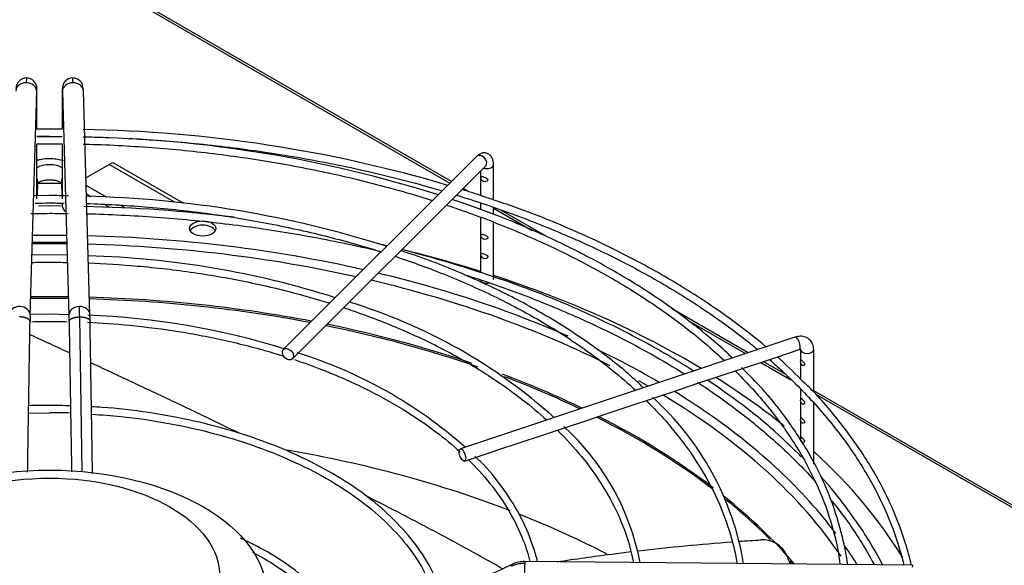
# Model space of a CAD drawing. Units: inches. Extents: x 0.4 to 16.7, y 0.3 to 10.7.
# Drawn here: x 15.4 to 15.7, y 9.9 to 10 of the extents above; entities that cross this region are included whole.
import ezdxf

# ---------------------------------------------------------------- set-up
doc = ezdxf.new("R2010")
doc.units = ezdxf.units.IN
doc.header["$MEASUREMENT"] = 0
for name, color, linetype in [('0510F-3528_-_PAN', 7, 'Continuous'), ('118-00-11752_AF0', 7, 'Continuous'), ('A3G630-AR85-90', 7, 'Continuous'), ('Default', 7, 'Continuous'), ('MANIFOLD_SOLID_B', 7, 'Continuous')]:
    doc.layers.add(name, color=color, linetype=linetype)

# ---------------------------------------------------------------- blocks, each defined once
blk = doc.blocks.new('SE2')
at = {"layer": '0510F-3528_-_PAN', "color": 7, "linetype": 'Continuous'}
for p, q in [((15.5064140184, 9.9665848256), (15.1390948265, 10.1786566599)), ((15.1394817092, 10.1777568852), (15.5059851929, 9.9661560001)), ((15.5112813461, 9.9637746726), (15.5099438431, 9.9645468803)), ((15.5190977288, 9.958585474), (15.5307235091, 9.9518733267)), ((15.5352180941, 9.9499547847), (15.5213329253, 9.9579713906)), ((15.5956101677, 9.9150874048), (15.5725480994, 9.9284022961)), ((15.5775570275, 9.9248339822), (15.5948674203, 9.9148398223)), ((15.5994244044, 9.9122088463), (15.6084574262, 9.9069936287)), ((15.6069218048, 9.9085566281), (15.6001671518, 9.9124564288)), ((15.8990834738, 9.7398770098), (15.6153595279, 9.9036851063)), ((15.6157464106, 9.9027853316), (15.8980834738, 9.7397779522))]:
    blk.add_line(p, q, dxfattribs=at)
at = {"layer": '118-00-11752_AF0', "color": 7, "linetype": 'Continuous'}
for p, q in [((15.4035291635, 9.9717172603), (15.4046427175, 9.972360171)), ((15.4046427175, 9.972360171), (15.425921225, 9.960075019)), ((15.3965608562, 9.9676941061), (15.4035291635, 9.9717172603)), ((15.4232065932, 9.9603564909), (15.4035291635, 9.9717172603)), ((15.3820796471, 9.9660725044), (15.3891866767, 9.9660725044)), ((15.4027367655, 9.9618881804), (15.3966275597, 9.965415332)), ((15.3980199071, 9.9620398171), (15.3967041301, 9.9627994813)), ((15.4036602161, 9.9587833832), (15.4021314194, 9.9596660344)), ((15.4084000018, 9.9586185094), (15.4070425097, 9.9594022579)), ((15.4288459089, 9.9571006306), (15.4280971676, 9.9575329165)), ((15.4308308743, 9.9572404316), (15.431435187, 9.9568915315))]:
    blk.add_line(p, q, dxfattribs=at)
blk.add_ellipse((15.4316772752, 9.9524760527), major_axis=(-0.003937007874015765, 1.427469543205954e-16), ratio=0.5773502692, dxfattribs=at)
for centre, major_axis, start_param, end_param in [((15.4316772752, 9.9511902313), (-0.003937007874015703, 3.568476441723945e-17), 3.428349205665596, 5.996428755103794), ((15.3856331619, 9.8017130721), (-0.257560064404567, 1.092739197465706e-16), 4.692460567251242, 4.732317393518158), ((15.3856331619, 9.8017130721), (-0.257560064404567, 1.092739197465706e-16), 4.33759087632745, 4.667966228329698), ((15.3856331619, 9.8004434708), (0.255340079939685, -1.041596014100876e-16), 1.550401961419856, 1.591190692169945), ((15.3856331619, 9.8000040503), (0.2568200695829132, -7.649174382259938e-17), 1.550566857806297, 1.59102579578351), ((15.3856331619, 9.8004434708), (0.255340079939685, -1.041596014100876e-16), 1.201658158945889, 1.525693953220002), ((15.3856331619, 9.8017130721), (-0.2716535433070866, 4.952264153680236e-17), 4.215365139108869, 4.311911900331233), ((15.3856331619, 9.8004434708), (0.255340079939685, -1.041596014100876e-16), 0.8497350376671013, 1.182573871312211), ((15.3856331619, 9.8017130721), (-0.257560064404567, 1.092739197465706e-16), 4.062458513695107, 4.318686161647821), ((15.3856331619, 9.8017130721), (-0.2716535433070866, 4.952264153680236e-17), 3.90708765348664, 4.198802309106597), ((15.3856331619, 9.7873425073), (-0.2496062992125986, -1.260143853594017e-16), 4.689600226037129, 4.735177734732265), ((15.3856331619, 9.7877819278), (0.2497011127188975, -3.234061962049199e-16), 1.548074194973394, 1.593518458616408), ((15.3856331619, 9.7877819278), (0.2497011127188975, -3.234061962049199e-16), 1.249815930761498, 1.522804818486255), ((15.3856331619, 9.7873425073), (-0.2496062992125986, -1.260143853594017e-16), 4.393043333821121, 4.664321155846119), ((15.3856331619, 9.7873425073), (-0.2496062992125986, -1.260143853594017e-16), 4.170359824906871, 4.373354380439724), ((15.3856331619, 9.7877819278), (0.2497011127188975, -3.234061962049199e-16), 1.037153300459314, 1.230140734107478), ((15.3856331619, 9.8017130721), (-0.257560064404567, 1.092739197465706e-16), 3.920611352764126, 4.016763259196168), ((15.3856331619, 9.7877819278), (0.2497011127188975, -3.234061962049199e-16), 0.8750817187744113, 0.9942578296993666), ((15.3856331619, 9.7873425073), (-0.2496062992125986, -1.260143853594017e-16), 4.019627909215496, 4.132473996766266), ((15.3856331619, 9.8017130721), (-0.2716535433070866, 4.952264153680236e-17), 3.763183892905158, 3.883551591675567), ((15.3856331619, 9.8004434708), (0.255340079939685, -1.041596014100876e-16), 0.7890105417983628, 0.8042269804619118), ((15.3856331619, 9.8004434708), (0.255340079939685, -1.041596014100876e-16), 0.3712348224887219, 0.7638303522396351), ((15.3856331619, 9.8017130721), (-0.257560064404567, 1.092739197465706e-16), 3.836679659092878, 3.895710384496492), ((15.3856331619, 9.7873425073), (-0.2496062992125986, -1.260143853594017e-16), 3.786309322647956, 3.993162414932163), ((15.3856331619, 9.7877819278), (0.2497011127188975, -3.234061962049199e-16), 0.6455130451990154, 0.8486537032147479), ((15.3856331619, 9.8017130721), (-0.257560064404567, 1.092739197465706e-16), 3.549983221456781, 3.836679659092878), ((15.3856331619, 9.7477085738), (0.2496062992125982, 0), 0.9828418458434456, 1.280604765856352), ((15.3856331619, 9.8017130721), (-0.2716535433070866, 4.952264153680236e-17), 3.47754791891381, 3.704589591610754), ((15.3856331619, 9.7877819278), (0.2497011127188975, -3.234061962049199e-16), 0.4580334460551967, 0.6227271811205491), ((15.3856331619, 9.7873425073), (-0.2496062992125986, -1.260143853594017e-16), 3.661737368432505, 3.763957149108734), ((15.3856331619, 9.7477085738), (0.2496062992125982, 0), 0.8345223970128908, 0.9687971245841893), ((15.3856331619, 9.8017130721), (-0.257560064404567, 1.092739197465706e-16), 3.481895494707132, 3.521329766664898), ((15.3856331619, 9.7873425073), (-0.2496062992125986, -1.260143853594017e-16), 3.603252983007227, 3.611009744442169)]:
    blk.add_ellipse(centre, major_axis=major_axis, ratio=0.5773502692, start_param=start_param, end_param=end_param, dxfattribs=at)
at = {"layer": 'A3G630-AR85-90', "color": 7, "linetype": 'Continuous'}
blk.add_arc((15.600037915, 9.8509754006), 0.0078855629574843, 23.801341704, 94.3642165178, dxfattribs=at)
for centre, major_axis in [((15.3856331619, 9.8420557191), (-0.06537295428964245, 3.516464626678982e-17)), ((15.3856331619, 9.8478419144), (-0.05118110234109362, 2.875427946364389e-16))]:
    blk.add_ellipse(centre, major_axis=major_axis, ratio=0.5773502692, dxfattribs=at)
for points, knots in [([(15.391619481052, 9.9150485259837), (15.3897406351415, 9.9159195870496), (15.38786662477232, 9.916787061633467), (15.38503503042521, 9.918096013359268), (15.38407529967104, 9.918539349866215), (15.38216142597236, 9.919422880637773), (15.38120888674147, 9.919862331863532), (15.38005046638059, 9.920396451084807), (15.37984202553866, 9.920492542040318), (15.37963362935531, 9.920588596576524)], [0.7820252244240886, 0.7820252244240886, 0.7820252244240886, 0.7820252244240886, 0.8124999999999973, 0.8124999999999973, 0.8281249999999976, 0.8281249999999976, 0.8437499999999978, 0.8437499999999978, 0.8471792157409754, 0.8471792157409754, 0.8471792157409754, 0.8471792157409754]), ([(15.44274268892422, 9.890886281774835), (15.43946117637985, 9.892474484396207), (15.43617915926877, 9.894055440801496), (15.43092341031249, 9.896573966281347), (15.42894493307114, 9.897518976341406), (15.42499424931768, 9.89940044765853), (15.42302025834324, 9.900337759464652), (15.4190784558467, 9.90220442058167), (15.41710960887389, 9.90313426038049), (15.41317890803965, 9.904986106826263), (15.41121282849351, 9.905910090053732), (15.40828012385552, 9.90728533813253), (15.40730422729201, 9.907742467599707), (15.40535141317569, 9.908656241095944), (15.4043752997287, 9.909112509208871), (15.40159226786878, 9.910412088990538), (15.39978732119118, 9.911253363335073), (15.39798836437084, 9.912090465467491)], [0.5107032194662251, 0.5107032194662251, 0.5107032194662251, 0.5107032194662251, 0.5624999999999987, 0.5624999999999987, 0.5937499999999984, 0.5937499999999984, 0.6249999999999984, 0.6249999999999984, 0.6562499999999982, 0.6562499999999982, 0.6874999999999982, 0.6874999999999982, 0.7031249999999979, 0.7031249999999979, 0.7187499999999976, 0.7187499999999976, 0.7477109764295482, 0.7477109764295482, 0.7477109764295482, 0.7477109764295482]), ([(15.52180941263017, 9.850151097978738), (15.51937045458421, 9.851538491398443), (15.51690721873947, 9.852920215500477), (15.51073705137045, 9.85633646723476), (15.50700188643125, 9.858365159750978), (15.50134446676745, 9.861386190562666), (15.49944673190685, 9.862391095295976), (15.49563703923099, 9.86439568352017), (15.49372364682419, 9.865395752245325), (15.48802273074334, 9.868357299578621), (15.48421325873663, 9.870312887110618), (15.48038238863881, 9.872259910540992)], [0.0828403622335321, 0.0828403622335321, 0.0828403622335321, 0.0828403622335321, 0.1250000000000001, 0.1250000000000001, 0.1875000000000002, 0.1875000000000002, 0.2187500000000002, 0.2187500000000002, 0.2500000000000002, 0.2500000000000002, 0.3115265732288585, 0.3115265732288585, 0.3115265732288585, 0.3115265732288585]), ([(15.53829367402042, 9.852270783412866), (15.54371780043393, 9.853103255971252), (15.54917526911362, 9.853873358134193), (15.55657417842662, 9.854824999525688), (15.55849557878403, 9.855063710144043), (15.56041930187221, 9.855294322007891)], [0.6867998616496682, 0.6867998616496682, 0.6867998616496682, 0.6867998616496682, 0.7712960773111184, 0.7712960773111184, 0.8008773773141156, 0.8008773773141156, 0.8008773773141156, 0.8008773773141156])]:
    blk.add_open_spline(points, degree=3, knots=knots, dxfattribs=at)
for points in [[(15.56256277954811, 9.855547814651654), (15.57193127561854, 9.856640635863096), (15.58135058425263, 9.857541356804521), (15.59076591889983, 9.858245321439798)], [(15.5929669588781, 9.858406309170405), (15.59512457631213, 9.858560611494381), (15.59728176076445, 9.858704560156129), (15.5994378527245, 9.858838099107134)], [(15.60834082080789, 9.851547917960346), (15.60798123402785, 9.852418756496816), (15.6076184457531, 9.8532889442167), (15.60725281254649, 9.854157751355286)]]:
    blk.add_open_spline(points, degree=3, dxfattribs=at)
at = {"layer": 'MANIFOLD_SOLID_B', "color": 7, "linetype": 'Continuous'}
for p, q in [((15.3797972332, 9.9263522913), (15.3817665772, 9.9936303796)), ((15.3894997467, 9.9936303796), (15.3914690906, 9.9263522913)), ((15.3977656063, 9.926536601), (15.3957962623, 9.9938146893)), ((15.3818477824, 9.9823464194), (15.3818477824, 9.9925931928)), ((15.3894185414, 9.9925931928), (15.3894185414, 9.9823690604)), ((15.3856331619, 9.982392929), (15.3818477824, 9.9823464194)), ((15.3856331619, 9.98018239), (15.3818477824, 9.9801338995)), ((15.3894185414, 9.9800859373), (15.3856331619, 9.98018239)), ((15.3818477824, 9.9614120242), (15.3818477824, 9.9779047073)), ((15.3894185414, 9.9779291751), (15.3894185414, 9.9614120242)), ((15.5139656289, 9.9741364361), (15.4558947627, 9.9160655699)), ((15.4586786477, 9.913281685), (15.5167495138, 9.9713525511)), ((15.515160721, 9.9697637582), (15.515160721, 9.9624333115)), ((15.5190977288, 9.9610596903), (15.5190977288, 9.971623049)), ((15.3819695572, 9.9623115376), (15.3820894619, 9.9664078057)), ((15.3891768619, 9.9664078057), (15.3892965114, 9.9623202552)), ((15.3856331619, 9.9623618148), (15.3809282798, 9.9622972477)), ((15.3856331619, 9.959248144), (15.3822811121, 9.9592069586)), ((15.3889889742, 9.9592269841), (15.3856331619, 9.959248144)), ((15.515160721, 9.9601643435), (15.515160721, 9.9581626051)), ((15.5190977288, 9.956761902), (15.5190977288, 9.9587965872)), ((15.515160721, 9.9558155219), (15.515160721, 9.9392885265)), ((15.5190977288, 9.9371630358), (15.5190977288, 9.9542829993)), ((15.3856331619, 9.9445412396), (15.3803273459, 9.9444623684)), ((15.3909399713, 9.9444284318), (15.3856331619, 9.9445412396)), ((15.3856331619, 9.9267206643), (15.3798052271, 9.9266253834)), ((15.3914632425, 9.9265520788), (15.3856331619, 9.9267206643)), ((15.3954358931, 9.8793265828), (15.3946837888, 9.9258885462)), ((15.6096999344, 9.9197839937), (15.5091182439, 9.8862567635)), ((15.6069749376, 9.9147256907), (15.6109449257, 9.91604902)), ((15.6114225201, 9.9160462734), (15.6114225201, 9.9131136977)), ((15.6153595279, 9.9032349827), (15.6153595279, 9.9160462734)), ((15.6003091569, 9.9125037638), (15.6069749376, 9.9147256907)), ((15.5802575362, 9.9058198902), (15.5936084606, 9.9102701984)), ((15.5936084606, 9.9102701984), (15.6003091569, 9.9125037638)), ((15.6114225201, 9.9122828852), (15.6114225201, 9.9073269332)), ((15.5735912, 9.9035977782), (15.5802575362, 9.9058198902)), ((15.6114225201, 9.9039756714), (15.6114225201, 9.9015413052)), ((15.5601982697, 9.8991334681), (15.5668775387, 9.9013598911)), ((15.5668775387, 9.9013598911), (15.5735912, 9.9035977782)), ((15.5535323039, 9.8969114795), (15.5601982697, 9.8991334681)), ((15.6114225201, 9.9007104927), (15.6114225201, 9.8957551089)), ((15.6153595279, 9.8815862602), (15.6153595279, 9.8999684723)), ((15.3793126836, 9.8969119267), (15.3856331619, 9.8970743199)), ((15.5468236343, 9.8946752563), (15.5535323039, 9.8969114795)), ((15.5334948643, 9.8902323329), (15.5401466034, 9.8924495793)), ((15.5401466034, 9.8924495793), (15.5468236343, 9.8946752563)), ((15.6114225201, 9.8949242964), (15.6114225201, 9.8899050629)), ((15.5267627858, 9.8879883068), (15.5334948643, 9.8902323329)), ((15.5200873501, 9.8857631615), (15.5267627858, 9.8879883068)), ((15.5103632351, 9.8825217898), (15.5134156513, 9.8835392619)), ((15.5134156513, 9.8835392619), (15.5200873501, 9.8857631615)), ((15.6450178616, 9.8511839278), (15.5284887945, 9.8523209291))]:
    blk.add_line(p, q, dxfattribs=at)
for centre, radius, start, end in [((15.3787194709, 9.9945441292), 0.003194909802124, 90.436222698, 179.6096896691), ((15.378601707, 9.9945168543), 0.0032234466581343, 359.2880983097, 88.3389073967), ((15.3926646168, 9.9945168543), 0.0032234466581378, 91.6610926033, 180.7119016903), ((15.3925468529, 9.9945441292), 0.0031949098021269, 0.3903103309, 89.5637773019), ((15.3359185752, 9.9930165061), 0.0459311184560531, 359.476460477, 1.9131193081), ((15.4353477486, 9.9930165061), 0.0459311184552295, 178.0868806919, 180.5235395231), ((15.3861188704, 9.6444779337), 0.337915344288241, 89.4404868491, 90.0823551138), ((15.3890600495, 9.5726412186), 0.4096627691223441, 73.5033467019, 89.0685254172), ((15.3897094115, 9.606517439), 0.3734818347690759, 72.4280108519, 89.0780564758), ((15.3890600495, 9.5726412186), 0.4096627691223441, 71.9501915116, 72.88015517), ((15.3864898482, 9.8430679696), 0.1192969212265309, 87.6724918065, 90.4114517807), ((15.3892136539, 9.6386701781), 0.323568761549766, 72.4156732084, 88.6977788192), ((15.3925889719, 9.9597904597), 0.0031904109155228, 180.4669651664, 222.7845107367), ((15.3896833372, 9.5522030575), 0.4068962975497558, 82.7387128134, 89.1139922666), ((15.3896833372, 9.5522030575), 0.4068962975497558, 76.1416023018, 76.5029209206), ((15.3896833372, 9.5522030575), 0.4068962975497558, 71.9155495571, 75.4926293756), ((15.3891365202, 9.671462056), 0.2729431904019471, 72.4300415006, 88.2974832949), ((15.085505935, 9.9224494444), 0.3091969804333579, 0.6372962721, 1.2169865625), ((15.4279274782, 9.773534933), 0.1639267087353589, 48.1409128494, 73.0474132679), ((15.5283741461, 9.9222836202), 0.1486326375738336, 178.4341793355, 179.1404362735), ((15.2428921778, 9.9222836202), 0.1486326375401568, 0.8595637264, 1.5658206646), ((15.3888604387, 9.6996066061), 0.2269261906192292, 72.7527157353, 87.9024395858), ((15.243185797, 9.922286385), 0.1546382035384584, 0.8645717279, 1.5776493598), ((15.4205386723, 9.7858243385), 0.1351573610160334, 48.2578888489, 73.0080983562), ((15.5087783295, 9.8374188127), 0.0866867326912613, 9.4572522603, 47.9363450138), ((15.3842332012, 9.7845264115), 0.1147611721817776, 89.3010368498, 92.4401176546), ((15.3853746207, 9.7589182373), 0.1403610451980905, 87.3262945772, 89.8944626745), ((15.3870431439, 9.7845257253), 0.1125574261940063, 87.4990697211, 90.7177503167), ((15.4896988675, 9.8377061223), 0.0748680041106484, 10.9707015749, 47.5013544538), ((3.3334880616, 36.3263075487), 29.14688611411196, 294.5994271984, 294.7255192675), ((15.5283818643, 9.8436392813), 0.0086822314329122, 89.2923458616, 114.3288886929)]:
    blk.add_arc(centre, radius, start, end, dxfattribs=at)
for centre, major_axis, ratio, start_param, end_param in [((15.3786183193, 9.9937225344), (0.00314825782338776, -9.215485618028532e-05), 0.8163800058, 1.594688609529882, 3.14159265358997), ((15.3786183193, 9.9937225344), (-0.003148257823387636, 9.215485618078497e-05), 0.8163800058, 3.141592653589793, 4.736281263119806), ((15.3926480045, 9.9937225344), (0.00314825782338776, 9.215485618114182e-05), 0.8163800058, 1.54690404405969, 3.141592653590664), ((15.3926480045, 9.9937225344), (-0.003148257823387389, -9.215485618042808e-05), 0.8163800058, 3.141592653589793, 4.688496697649662), ((15.3786981761, 9.9925931928), (-0.003149606299212526, 2.498012475723137e-16), 0.5773502692, 2.857215164915718, 3.143126958560835), ((15.3925681477, 9.9925931928), (0.003149606299212897, 3.925560985445466e-16), 0.5773502692, 3.141132356372746, 3.425970142266256), ((15.3856331619, 9.968684853), (-0.008217709978819225, -2.105380396498637e-15), 0.5773502692, 4.233676484342812, 5.173421808672676), ((15.5153575714, 9.9727444936), (-0.001391942482650592, 0.001391942482650727), 0.7071067812, 3.141592653589861, 6.283185307179586), ((15.3856331619, 9.968684853), (0.005168116792831768, 0), 0.5773502692, 0.7488848848385743, 2.392707768751219), ((15.5171292249, 9.971623049), (-0.001968503937008006, -3.568476441723945e-17), 0.5773502692, 0.9991317106309889, 3.141466405468032), ((15.3789412041, 9.9664999606), (-0.003148257823389428, 9.215485613256957e-05), 0.8163800058, 3.141592653576947, 3.560552946793373), ((15.3923251197, 9.9664999606), (0.003148257823388749, 9.215485613374728e-05), 0.8163800058, 2.722632360383509, 3.141592653589793), ((15.3925681477, 9.9614120242), (0.00314960629921302, 3.567686776560187e-17), 0.5773502692, 3.960053682130724, 3.988741171990766), ((15.5171292249, 9.9371630358), (0.001968503937007697, 7.896651637574363e-21), 0.5773502692, 3.287654130698364, 5.084246077957519), ((15.3766489754, 9.9264444462), (0.003148257823387822, -9.215485618053516e-05), 0.8163800058, 1.594688609529945, 3.139433598602751), ((15.3766489754, 9.9264444462), (-0.003148257823387946, 9.215485618082067e-05), 0.8163800058, 3.13870801034814, 4.73628126311981), ((15.3946173484, 9.9264444462), (0.003148257823387822, 9.215485618096339e-05), 0.8163800058, 1.546904044059737, 3.14652050349199), ((15.3946173484, 9.9264444462), (-0.003148257823387823, -9.215485618017825e-05), 0.8163800058, 3.143899176589628, 4.688496697649733), ((15.6103224301, 9.9179165069), (-0.0006224956023952791, 0.001867486807186138), 0.4082482905, 3.141592653588513, 6.283185307179586), ((15.6103224301, 9.9179165069), (-0.0006224956023952791, 0.001867486807186138), 0.4082482905, 3.119171207472259, 3.141592653588513), ((15.613391024, 9.9160462734), (-0.001968503937007759, 3.567686776560187e-17), 0.5773502692, 0.0011008347127195, 3.142400979990869), ((15.5284580645, 9.8491714727), (3.072998001874003e-05, 0.003149456382991709), 0.0137968412, 0.6155470197730892, 3.141592653556728), ((15.5284580645, 9.8491714727), (-3.072998001880184e-05, -0.003149456382991745), 0.0137968412, 3.141592653558142, 3.757139673349225), ((15.6449871316, 9.8480344714), (-3.072998001874003e-05, -0.003149456382991709), 0.0137968412, 3.141592653556728, 3.757139673357022)]:
    blk.add_ellipse(centre, major_axis=major_axis, ratio=ratio, start_param=start_param, end_param=end_param, dxfattribs=at)
for centre, major_axis, ratio in [((15.4572867052, 9.9146736274), (0.001391942482650655, -0.001391942482650834), 0.7071067812), ((15.5097407395, 9.8843892767), (0.0006224956023952792, -0.001867486807186066), 0.4082482905)]:
    blk.add_ellipse(centre, major_axis=major_axis, ratio=ratio, dxfattribs=at)
for points, knots in [([(15.37869533804402, 9.997738927996183), (15.37869365981388, 9.997739194919316), (15.37868669280033, 9.997728922601238), (15.3786738627003, 9.99762901226896), (15.37865584375866, 9.997338027204256), (15.3786374224746, 9.996902239134702), (15.37862461770817, 9.996509346833806), (15.37861831932703, 9.996294177188572)], [0.6069385439780678, 0.6069385439780678, 0.6069385439780678, 0.6069385439780678, 0.6363636363643772, 0.7272727272736078, 0.8181818181828385, 0.9090909090920791, 1, 1, 1, 1]), ([(15.39264800448062, 9.996294177188576), (15.39264170609947, 9.996509346833804), (15.39262890133305, 9.996902239134693), (15.39261048004899, 9.997338027204256), (15.39259246110736, 9.997629012268957), (15.39257589670688, 9.997758002280793), (15.39256306791599, 9.997732394079424), (15.39255613935654, 9.997657802963177), (15.39255391041757, 9.997626289553088)], [0, 0, 0, 0, 0.0909090909088466, 0.1818181818179882, 0.2727272727271299, 0.3636363636362714, 0.4545454545454132, 0.4999999999999994, 0.4999999999999994, 0.4999999999999994, 0.4999999999999994]), ([(15.38176635284883, 9.993623143480113), (15.3817719868145, 9.993802300424024), (15.38178154766576, 9.994099478618272), (15.38179655466366, 9.994388167570104), (15.3818064612791, 9.994473772668067), (15.38181106614541, 9.994473974612982), (15.38181162818838, 9.994473375153055)], [0, 0, 0, 0, 0.2501504986898258, 0.5001651801291251, 0.7498296243210392, 0.7850451430759735, 0.7850451430759735, 0.7850451430759735, 0.7850451430759735]), ([(15.38945469561927, 9.994473375153055), (15.38945525766224, 9.994473974612982), (15.38945986252855, 9.994473772668066), (15.38946976914399, 9.994388167570095), (15.38948477614189, 9.994099478618281), (15.38949433699315, 9.993802300424035), (15.38949997095882, 9.993623143480125)], [0.2149548569224782, 0.2149548569224782, 0.2149548569224782, 0.2149548569224782, 0.2501703756794277, 0.4998348198745618, 0.7498495013107817, 1, 1, 1, 1]), ([(15.39579603800242, 9.99382192534789), (15.39579019985875, 9.994007576732129), (15.39578029251853, 9.99431552820821), (15.39576474197813, 9.994614659995927), (15.39575447676257, 9.994703366514988), (15.39574970530604, 9.994703580757617), (15.39574912305062, 9.994702960531082)], [0, 0, 0, 0, 0.2501518891955111, 0.5001670903248786, 0.7498219577610288, 0.7850277171108201, 0.7850277171108201, 0.7850277171108201, 0.7850277171108201]), ([(15.39571831951762, 9.980073440972122), (15.39603852401923, 9.980066860012403), (15.39855862427729, 9.980012001429081), (15.40113544794473, 9.979930323073798), (15.4034084705627, 9.979839884143082)], [0.0061658536585044, 0.0061658536585044, 0.0061658536585044, 0.0061658536585044, 0.0067790941152261, 0.0109864529192255, 0.0109864529192255, 0.0109864529192255, 0.0109864529192255]), ([(15.40956765222978, 9.97955129479951), (15.41225532625097, 9.979406715809489), (15.42202920860548, 9.978793700835135), (15.43839588993843, 9.977226633345676), (15.45884912389567, 9.974277119190154), (15.47877153221837, 9.970387573933873), (15.49358928929551, 9.966700498186569), (15.50175655489364, 9.964366468905963), (15.50363270860178, 9.963813783172409)], [0.0147594786234269, 0.0147594786234269, 0.0147594786234269, 0.0147594786234269, 0.0196746634157077, 0.032572511165068, 0.0454698684344155, 0.0583665256109743, 0.0712622798890588, 0.0751393656259416, 0.0751393656259416, 0.0751393656259416, 0.0751393656259416]), ([(15.39571811582137, 9.977853803024951), (15.39588694272519, 9.977849989512626), (15.40252829413455, 9.977695226956872), (15.41645062679922, 9.976990626250506), (15.43620107606173, 9.975017288678444), (15.45576295354828, 9.972070605156713), (15.47477575822708, 9.968187513557082), (15.48967933747841, 9.964300434227813), (15.49818976988319, 9.961712407059629), (15.50073020938671, 9.960905377135255)], [0.0273874870375714, 0.0273874870375714, 0.0273874870375714, 0.0273874870375714, 0.0288191383929041, 0.0836461381684627, 0.1384835613283727, 0.1933185179893142, 0.2481499549169162, 0.3029768580162632, 0.326644616344016, 0.326644616344016, 0.326644616344016, 0.326644616344016]), ([(15.51909772883296, 9.971623049009397), (15.51907540878868, 9.9721402237788), (15.51901221253335, 9.97295867642477), (15.51851627478382, 9.974086763945714), (15.51769389633379, 9.974885579342486), (15.51665762664074, 9.97525863570264), (15.51561987342041, 9.975190237426721), (15.51469307403752, 9.974782118193692), (15.51423469001922, 9.974383764815055), (15.51396562886999, 9.974136436070138)], [0, 0, 0, 0, 0.1815010347981899, 0.3392648345107283, 0.4784955270653543, 0.6111635128743753, 0.7408674696893511, 0.8678851012335346, 1, 1, 1, 1]), ([(15.3898427876135, 9.972813242400875), (15.38927684054457, 9.972995208747033), (15.38749659119288, 9.973428552495259), (15.38482141475348, 9.973503403677244), (15.38270243105445, 9.973226681289791), (15.38196025599603, 9.97302799958687)], [0.48955964298, 0.48955964298, 0.48955964298, 0.48955964298, 0.5798123859898571, 0.7624046230607562, 0.8779038214201299, 0.8779038214201299, 0.8779038214201299, 0.8779038214201299]), ([(15.38201344126074, 9.96607947245829), (15.38201361062491, 9.966079714215073), (15.38204636535176, 9.966138512871789), (15.38240797076342, 9.96642853907711), (15.3831835714051, 9.966793516514802), (15.38428330551839, 9.967062034982721), (15.38522422642915, 9.96718623711465), (15.38566135016431, 9.967147452114375), (15.38567320458842, 9.967146398042805)], [0.2452846288916669, 0.2452846288916669, 0.2452846288916669, 0.2452846288916669, 0.3584636762247897, 0.5036536686476597, 0.6545200483848965, 0.8176730044494226, 0.995730963848151, 1, 1, 1, 1]), ([(15.38567320458842, 9.967146398042805), (15.38618620492395, 9.967122478275884), (15.38707168231379, 9.967073338423743), (15.38824355842134, 9.966734817994682), (15.38899437676182, 9.966343372357686), (15.38924022782385, 9.966104955679986), (15.38925747703255, 9.966077803736756), (15.3892563714988, 9.966078951550754)], [0, 0, 0, 0, 0.1840689770095038, 0.3702639251846744, 0.5219853308537853, 0.6836396243185499, 0.7516522409973079, 0.7516522409973079, 0.7516522409973079, 0.7516522409973079]), ([(15.51728725781526, 9.96739848984269), (15.5171584081707, 9.967599974735137), (15.5168871833243, 9.967722057119778), (15.51636326498318, 9.967918090943263), (15.51609951268816, 9.968002917213527), (15.51567120499728, 9.968139800571604), (15.51549881159647, 9.968194196804905), (15.51531266701926, 9.968049625988122), (15.51529594322567, 9.967816124239429), (15.51540486848561, 9.967271325047513), (15.51554121039538, 9.967009589908017), (15.51592534682556, 9.966670004356203), (15.51616771948927, 9.9665699027637), (15.51669201959655, 9.966520548213714), (15.51697728180168, 9.966582356093841), (15.51735920137642, 9.966924333550581), (15.51741610745981, 9.967197004950245), (15.51728725781526, 9.96739848984269)], [0, 0, 0, 0, 0.125, 0.125, 0.25, 0.25, 0.375, 0.375, 0.5, 0.5, 0.625, 0.625, 0.75, 0.75, 0.875, 0.875, 1, 1, 1, 1]), ([(15.59087999764175, 9.913510802649109), (15.59056931626114, 9.913824062922865), (15.58700527195792, 9.917366463455407), (15.57863419551676, 9.924285625506183), (15.56599014529883, 9.93334751152627), (15.55185182783545, 9.941833270617153), (15.53668870012855, 9.949519604214771), (15.52122692696412, 9.956173898737477), (15.51156910140285, 9.959527916864046), (15.50661516858674, 9.961218021848582)], [0.0435642055538398, 0.0435642055538398, 0.0435642055538398, 0.0435642055538398, 0.0590062368828406, 0.2200144121010374, 0.3810772490486506, 0.5421656029052687, 0.7032580657783912, 0.8643423704771857, 0.991435418308373, 0.991435418308373, 0.991435418308373, 0.991435418308373]), ([(15.50791310169499, 9.962523726305935), (15.51081456603529, 9.961629331492059), (15.51980194313745, 9.958730838319278), (15.5343834616597, 9.953347579281584), (15.55111686850312, 9.946004711391993), (15.56676010141699, 9.937907875257482), (15.58121049403133, 9.929111363213714), (15.5915540267346, 9.921695598007718), (15.59708805836681, 9.917248353942187), (15.59851526456744, 9.91606568904654)], [0.0781021750826047, 0.0781021750826047, 0.0781021750826047, 0.0781021750826047, 0.0841569424425997, 0.0970503540246439, 0.1099424116326741, 0.1228331118863219, 0.1357226183340403, 0.1486113602170304, 0.1532174610570436, 0.1532174610570436, 0.1532174610570436, 0.1532174610570436]), ([(15.60099708511772, 9.916893261258915), (15.59800760701758, 9.919419488473007), (15.59048055144985, 9.92529234689279), (15.57798519574662, 9.933813815429748), (15.56297652668799, 9.942494734852987), (15.54695680068139, 9.950356974191255), (15.5309189417844, 9.957101886371142), (15.5210194477275, 9.96045725892078), (15.51599145793231, 9.962143467521832)], [0.1478003354676442, 0.1478003354676442, 0.1478003354676442, 0.1478003354676442, 0.2649821007037725, 0.4196967338662107, 0.5744271638371186, 0.7291572478236544, 0.8838792436492314, 1, 1, 1, 1]), ([(15.39679041313443, 9.959985922607014), (15.40245845271394, 9.959816244210419), (15.41480771226637, 9.959124431495628), (15.43276739573112, 9.957198924191665), (15.45093107285803, 9.954257483760491), (15.46851357098214, 9.950386343560186), (15.47979124873759, 9.947203672896178), (15.48529386827167, 9.94546837758104), (15.48529667486984, 9.945467492449106)], [0.0351548584919575, 0.0351548584919575, 0.0351548584919575, 0.0351548584919575, 0.0900351128897149, 0.14906633951255, 0.208094062264854, 0.2671167876589751, 0.3261330923920143, 0.3261632092641252, 0.3261632092641252, 0.3261632092641252, 0.3261632092641252]), ([(15.5049349346821, 9.959537485669843), (15.5068472945196, 9.958900556805752), (15.51451415556682, 9.956264501472935), (15.52748904537316, 9.951213863375795), (15.54318756123621, 9.94391958655667), (15.55775726245258, 9.935891007408332), (15.57109429318112, 9.927186796844282), (15.58117779158293, 9.919364660354216), (15.58671478674033, 9.914439129486846), (15.58854110321465, 9.912733858561202)], [0.3397766363635475, 0.3397766363635475, 0.3397766363635475, 0.3397766363635475, 0.3577982966584007, 0.4126135183783826, 0.4674221125655308, 0.5222242789635081, 0.5770212454236978, 0.6318158758235202, 0.6602443853911886, 0.6602443853911886, 0.6602443853911886, 0.6602443853911886]), ([(15.3968772130663, 9.956903099514749), (15.40358027162741, 9.956745051589508), (15.41784274775327, 9.956049758683823), (15.43839588993844, 9.954081848374498), (15.45884912389567, 9.951132334218974), (15.47440311912872, 9.948095654747547), (15.4831358762484, 9.946079811589534), (15.4853492844594, 9.945548255188099)], [0.0069040165364993, 0.0069040165364993, 0.0069040165364993, 0.0069040165364993, 0.0196746634157077, 0.032572511165068, 0.0454698684344155, 0.0583665256109743, 0.062778722610651, 0.062778722610651, 0.062778722610651, 0.062778722610651]), ([(15.51728725781526, 9.950039901114305), (15.5171584081707, 9.950241386006752), (15.5168871833243, 9.95036346839139), (15.51636326498318, 9.950559502214878), (15.51609951268816, 9.950644328485144), (15.51567120499728, 9.950781211843221), (15.51549881159647, 9.950835608076519), (15.51531266701926, 9.950691037259737), (15.51529594322567, 9.950457535511045), (15.51540486848561, 9.949912736319128), (15.51554121039538, 9.949651001179634), (15.51592534682556, 9.949311415627816), (15.51616771948926, 9.949211314035315), (15.51669201959655, 9.949161959485329), (15.51697728180168, 9.949223767365458), (15.51735920137642, 9.949565744822197), (15.51741610745981, 9.949838416221858), (15.51728725781526, 9.950039901114305)], [0, 0, 0, 0, 0.125, 0.125, 0.25, 0.25, 0.375, 0.375, 0.5, 0.5, 0.625, 0.625, 0.75, 0.75, 0.875, 0.875, 1, 1, 1, 1]), ([(15.56410497387278, 9.904586100812175), (15.56345845891111, 9.905231502370059), (15.55974148205966, 9.908851431884639), (15.55134726702389, 9.915580217856098), (15.53918793472515, 9.923883082343265), (15.52559623767772, 9.931595811754116), (15.51101169195057, 9.938439396153695), (15.49905457181679, 9.943279174005024), (15.49257323172807, 9.945335713765585), (15.49117088139254, 9.945774316574381)], [0.049475790640142, 0.049475790640142, 0.049475790640142, 0.049475790640142, 0.0855871201999223, 0.2580592839927146, 0.4305971550973778, 0.6031622856846095, 0.7757264003212773, 0.9482771599837042, 0.9900219751250011, 0.9900219751250011, 0.9900219751250011, 0.9900219751250011]), ([(15.48950188287475, 9.944104416578714), (15.49353386908624, 9.942761696133552), (15.5028075445132, 9.939428730801856), (15.5166428066379, 9.933535388212796), (15.5306959488752, 9.926330808616232), (15.54355519947803, 9.918428108484575), (15.55382494788353, 9.910846564832433), (15.55959726114217, 9.9058515567892), (15.5617961302057, 9.903818975378886)], [0.3413030734380286, 0.3413030734380286, 0.3413030734380286, 0.3413030734380286, 0.3851417112851545, 0.4441417218423011, 0.5031328691326262, 0.562116104939878, 0.6210944251750878, 0.6603157616724986, 0.6603157616724986, 0.6603157616724986, 0.6603157616724986]), ([(15.51722148722575, 9.944337810470673), (15.51705148570269, 9.944519775543748), (15.51676933412186, 9.944625459961163), (15.51624799171315, 9.944809717304734), (15.51599439269659, 9.944894858677975), (15.51559149655863, 9.945015787190668), (15.51544024852354, 9.945048206345833), (15.51529946435465, 9.944825621614669), (15.51530267905404, 9.944549566071604), (15.51545605929742, 9.944007585978467), (15.51561376597432, 9.94377406951144), (15.51602830234527, 9.94347590475395), (15.51628089309699, 9.943394862492255), (15.51681049096634, 9.943395110143575), (15.51708977396884, 9.94349327085789), (15.51740046047813, 9.943886927272088), (15.5173914887488, 9.944155845397601), (15.51722148722575, 9.944337810470673)], [0, 0, 0, 0, 0.125, 0.125, 0.25, 0.25, 0.375, 0.375, 0.5, 0.5, 0.625, 0.625, 0.75, 0.75, 0.875, 0.875, 1, 1, 1, 1]), ([(15.39731881669619, 9.942116617959806), (15.40212287225418, 9.94193588296309), (15.413003549753, 9.941250474320075), (15.42906313086192, 9.939381339937903), (15.44571229889941, 9.936446999770135), (15.45924253217334, 9.933192692546724), (15.46714615861502, 9.930876230153283), (15.46985388473866, 9.930030680228684)], [0.0436614536378936, 0.0436614536378936, 0.0436614536378936, 0.0436614536378936, 0.0982488122345774, 0.1626729450357841, 0.2270918007541614, 0.2915031371286183, 0.3257967982619533, 0.3257967982619533, 0.3257967982619533, 0.3257967982619533]), ([(15.51095296135004, 9.938426803062892), (15.5128238306605, 9.9378314636988), (15.52077381165069, 9.935227255329266), (15.5343834616597, 9.930202794310402), (15.55111686850312, 9.922859926420813), (15.56509009246549, 9.915627476113574), (15.57328806716304, 9.910764889706774), (15.5765085229789, 9.908746491183381)], [0.0802243493479205, 0.0802243493479205, 0.0802243493479205, 0.0802243493479205, 0.0841569424425997, 0.0970503540246439, 0.1099424116326741, 0.1228331118863219, 0.1315941221384553, 0.1315941221384553, 0.1315941221384553, 0.1315941221384553]), ([(15.57922467436389, 9.909636898364251), (15.57873560671166, 9.90994912337504), (15.57350108109585, 9.913262614061205), (15.56297652668799, 9.919349949881807), (15.54695680068139, 9.927212189220073), (15.5309189417844, 9.933957101399962), (15.5210194477275, 9.937312473949598), (15.51599145793231, 9.938998682550654)], [0.4036629237395187, 0.4036629237395187, 0.4036629237395187, 0.4036629237395187, 0.4196967338662107, 0.5744271638371186, 0.7291572478236544, 0.8838792436492314, 1, 1, 1, 1]), ([(15.4740687044404, 9.92867129921835), (15.47501574308739, 9.928355994781285), (15.48093757894744, 9.926341928526028), (15.49145432646653, 9.922270376353355), (15.50484408323461, 9.915906855162639), (15.51708042639618, 9.908823084045283), (15.52709816616295, 9.901758299203571), (15.53276644489791, 9.896981417382865), (15.53504620623902, 9.894902406250598)], [0.3437254776454906, 0.3437254776454906, 0.3437254776454906, 0.3437254776454906, 0.3559048527156154, 0.4202951809959311, 0.4846730948677215, 0.5490390330340612, 0.6133961149439436, 0.6610604810400873, 0.6610604810400873, 0.6610604810400873, 0.6610604810400873]), ([(15.37902666283415, 9.879207516247718), (15.37908185948957, 9.882622229169435), (15.37919923283883, 9.889885248958208), (15.37945084239931, 9.905466591251242), (15.37962309892535, 9.91613966547343), (15.3797582343074, 9.924513355647537)], [0.2524802628873898, 0.2524802628873898, 0.2524802628873898, 0.2524802628873898, 0.4257165061965909, 0.6257485109434364, 1, 1, 1, 1]), ([(15.39150808950025, 9.924513355647543), (15.39162467617366, 9.91728898228362), (15.39177186735171, 9.908168495410509), (15.39199607677349, 9.8942828664709), (15.39213563086604, 9.88564301024766), (15.39221688393209, 9.880615469386191), (15.39223809887899, 9.879302964539518)], [0, 0, 0, 0, 0.3228830805013236, 0.4872068068701998, 0.6761686243446754, 0.7430882265860704, 0.7430882265860704, 0.7430882265860704, 0.7430882265860704]), ([(15.39706828276925, 9.924260688036455), (15.40117500581113, 9.924075826974113), (15.41075271250944, 9.923396054718154), (15.42501202996026, 9.921565037520228), (15.43999564974671, 9.918640853067874), (15.45019235565019, 9.91591027974571), (15.45544726196123, 9.914270283924212), (15.45608033472643, 9.914069193710898)], [0.0522708677519514, 0.0522708677519514, 0.0522708677519514, 0.0522708677519514, 0.1090681076332939, 0.1805984623380463, 0.2521202149579078, 0.3236297317881482, 0.3334701076725779, 0.3334701076725779, 0.3334701076725779, 0.3334701076725779]), ([(15.39854611722735, 9.878809676876534), (15.39848815019869, 9.882395694768796), (15.39836835251346, 9.889808595487624), (15.39811387925856, 9.905567274097061), (15.39794160255505, 9.916241599453421), (15.39780639554487, 9.924619728700367)], [0.2439579482513844, 0.2439579482513844, 0.2439579482513844, 0.2439579482513844, 0.4256375213978618, 0.6255483822286556, 1, 1, 1, 1]), ([(15.61535952793849, 9.916046273383136), (15.61530180792479, 9.916676828801059), (15.6151764777071, 9.917694013111017), (15.61422306633554, 9.919068702423836), (15.61289790441237, 9.919887819564295), (15.61127984786208, 9.920162330381565), (15.61028782667193, 9.919935292923773), (15.60969993444868, 9.919783993661582)], [0, 0, 0, 0, 0.2154789416321236, 0.4067312006975572, 0.6066043985796313, 0.7998350501225469, 1, 1, 1, 1]), ([(15.61094492565346, 9.91604902004721), (15.6110762033958, 9.916081519543642), (15.61130387858745, 9.91614015878585), (15.6114920880463, 9.916109907630009), (15.6114615575693, 9.916093224335), (15.61139171099744, 9.916247668197217), (15.61141393776981, 9.916103230062316), (15.61142252006448, 9.91604627338314)], [0, 0, 0, 0, 0.1502012580335561, 0.3105110443017606, 0.5027642300261834, 0.8227746330556515, 1, 1, 1, 1]), ([(15.45922902572127, 9.913039531892663), (15.46209805665307, 9.912074058950347), (15.46935400895007, 9.90943725816796), (15.48036231300951, 9.904606599070648), (15.49179695624727, 9.898360101217946), (15.50136500956417, 9.891870063625287), (15.50678807180513, 9.887363057774053), (15.50906503367051, 9.88528072704781)], [0.3498978886307411, 0.3498978886307411, 0.3498978886307411, 0.3498978886307411, 0.3951237088581069, 0.4665996701446354, 0.5380570101875292, 0.609498903259847, 0.6678579823994459, 0.6678579823994459, 0.6678579823994459, 0.6678579823994459]), ([(15.60202399246517, 9.913082025270137), (15.60335156894763, 9.911923263800167), (15.60842276396454, 9.907359820048123), (15.61650454950386, 9.899133559940292), (15.6253300110721, 9.88816634254268), (15.63258407464611, 9.876828978956997), (15.63822084561067, 9.865193991227995), (15.64110817039017, 9.856597634060085), (15.64228164576162, 9.851918771935203), (15.64244825780727, 9.851219320106166)], [0.1570594022859318, 0.1570594022859318, 0.1570594022859318, 0.1570594022859318, 0.1614999689489542, 0.1743895082274248, 0.1872818269719884, 0.2001795030762558, 0.2130856697902118, 0.2260033870573013, 0.2282714474006318, 0.2282714474006318, 0.2282714474006318, 0.2282714474006318]), ([(15.61142887413662, 9.913045802317603), (15.61143924125658, 9.912912852183585), (15.61142678970737, 9.912616176474382), (15.61141905706886, 9.91205702733897), (15.61145185224768, 9.91181073974722), (15.61164911174604, 9.911445055259518), (15.61180902811937, 9.911311582691084), (15.6121952159664, 9.91120573336709), (15.61243000638229, 9.911250101613552), (15.61266293075714, 9.91159891269752), (15.61260873394037, 9.911874659077048), (15.61227435467269, 9.912319426011466), (15.61204354735171, 9.912498127047657), (15.61168988747252, 9.912813974616052), (15.61155854415946, 9.912956426501133), (15.61141913837748, 9.91314356787274), (15.61141850701667, 9.913178752451621), (15.61142887413662, 9.913045802317603)], [0, 0, 0, 0, 0.125, 0.125, 0.25, 0.25, 0.375, 0.375, 0.5, 0.5, 0.625, 0.625, 0.75, 0.75, 0.875, 0.875, 1, 1, 1, 1]), ([(15.62557551158372, 9.851387539609917), (15.62523617645382, 9.854095143389726), (15.62384162932861, 9.860869841446897), (15.6207281062733, 9.871185314806393), (15.61545723345954, 9.882584083933835), (15.60861749738589, 9.893554723422803), (15.60113823901588, 9.903191996348829), (15.59597212042763, 9.908345051219408), (15.59359232870916, 9.910696219442531)], [0.0923338350648194, 0.0923338350648194, 0.0923338350648194, 0.0923338350648194, 0.2109542110597424, 0.3809703847432424, 0.551115632187771, 0.7214369394149167, 0.8919331759907003, 1, 1, 1, 1]), ([(15.59174827729019, 9.909649612551679), (15.5923238496073, 9.909079292049913), (15.59621973304293, 9.905154095365504), (15.60281441279017, 9.897674741744918), (15.61037385101228, 9.886946209345279), (15.61634913448505, 9.875869842967932), (15.6206208434636, 9.864632138980756), (15.6226497634206, 9.856217831003638), (15.62317108065858, 9.851962260070584), (15.62323218561404, 9.851399454763943)], [0.6772498060663004, 0.6772498060663004, 0.6772498060663004, 0.6772498060663004, 0.6866114701794725, 0.7414154376123377, 0.7962389590893562, 0.8510967770893708, 0.9060050061596944, 0.9609758399915729, 0.9693352216140015, 0.9693352216140015, 0.9693352216140015, 0.9693352216140015]), ([(15.64473641719743, 9.85120759761568), (15.64420247607153, 9.85349228621256), (15.64242638005588, 9.859891708546211), (15.63851946171906, 9.870039921372724), (15.63224764565555, 9.88178411651059), (15.62438081004958, 9.893033029549448), (15.61719028160499, 9.901703530108929), (15.61273700628362, 9.905906455456579), (15.61157268938505, 9.907000816108855)], [0.2062480078505964, 0.2062480078505964, 0.2062480078505964, 0.2062480078505964, 0.2983242222470226, 0.4617802081164226, 0.6253732036961298, 0.7891200003000519, 0.9530049023845696, 1, 1, 1, 1]), ([(15.58038528782396, 9.906261570345114), (15.58058939055764, 9.906127765808009), (15.58540458187379, 9.902959639357608), (15.59437358330183, 9.896529340287586), (15.60597417467875, 9.88667547627962), (15.61272407247654, 9.87983606438516), (15.61578718059037, 9.876433937894962)], [0.1351533348810724, 0.1351533348810724, 0.1351533348810724, 0.1351533348810724, 0.1357226183340403, 0.1486113602170304, 0.1614999689489542, 0.173768033897431, 0.173768033897431, 0.173768033897431, 0.173768033897431]), ([(15.61157268938505, 9.883856031137674), (15.60879619858465, 9.886623417493185), (15.60310454582291, 9.892239242634787), (15.59329329244225, 9.900036101750322), (15.58615118069927, 9.905061069989952), (15.58341209279488, 9.906897333785356)], [0, 0, 0, 0, 0.1103044339118919, 0.2649821007037725, 0.3572641863265058, 0.3572641863265058, 0.3572641863265058, 0.3572641863265058]), ([(15.61142887413662, 9.901473409832013), (15.61143924125658, 9.901340459697995), (15.61142678970737, 9.901043783988792), (15.61141905706886, 9.900484634853377), (15.61145185224768, 9.90023834726163), (15.61164911174604, 9.899872662773928), (15.61180902811937, 9.899739190205494), (15.6121952159664, 9.899633340881499), (15.61243000638229, 9.899677709127962), (15.61266293075714, 9.90002652021193), (15.61260873394037, 9.900302266591458), (15.61227435467269, 9.900747033525878), (15.61204354735171, 9.900925734562069), (15.61168988747252, 9.901241582130464), (15.61155854415946, 9.901384034015543), (15.61141913837748, 9.90157117538715), (15.61141850701667, 9.901606359966031), (15.61142887413662, 9.901473409832013)], [0, 0, 0, 0, 0.125, 0.125, 0.25, 0.25, 0.375, 0.375, 0.5, 0.5, 0.625, 0.625, 0.75, 0.75, 0.875, 0.875, 1, 1, 1, 1]), ([(15.50383037204688, 9.8418127079689), (15.50333751156638, 9.843398071077036), (15.50162183968298, 9.84776902538425), (15.49799224398698, 9.854554217147516), (15.4920599409727, 9.862160563964125), (15.48464219490036, 9.869285513680646), (15.47580277144846, 9.875851196778154), (15.4656808783131, 9.881755094944491), (15.45441774792171, 9.886915800596114), (15.44218783687285, 9.89125489943446), (15.42912405946425, 9.894732215870905), (15.41556755982367, 9.897225545889906), (15.40484229506266, 9.89852708269289), (15.39930436703548, 9.89879200359504), (15.39822533619628, 9.898835451561098)], [0.0664496308905126, 0.0664496308905126, 0.0664496308905126, 0.0664496308905126, 0.1152690850572488, 0.1997317773715956, 0.2844375910876114, 0.3693602065258831, 0.4544198792908588, 0.539542192010102, 0.6246756301058961, 0.7097953978797118, 0.7948961223947919, 0.8799790152245076, 0.9650483889261807, 0.9844886868137458, 0.9844886868137458, 0.9844886868137458, 0.9844886868137458]), ([(15.5650167774718, 9.900739628399162), (15.56502362320829, 9.900732854431707), (15.56817490164139, 9.897613906871628), (15.57397888098533, 9.891219514546234), (15.58112438099606, 9.881240657747833), (15.58669886645474, 9.87091060176779), (15.59027705990186, 9.86111965716401), (15.59187911105252, 9.854541432181598), (15.59229533361491, 9.851708113171016)], [0.6799439174111438, 0.6799439174111438, 0.6799439174111438, 0.6799439174111438, 0.680072313730858, 0.7390582790042146, 0.7980670191870215, 0.8571188562419775, 0.9162367603587884, 0.9638000354937551, 0.9638000354937551, 0.9638000354937551, 0.9638000354937551]), ([(15.39826569797984, 9.896605837612363), (15.40139831704469, 9.896422018530677), (15.40863170888027, 9.8959259882324), (15.42102559900449, 9.89410734946721), (15.43422165038756, 9.891224807542232), (15.44680835118042, 9.887417175965517), (15.45847968162318, 9.882782042806552), (15.4690993018585, 9.877378851432244), (15.47850647514789, 9.871290853386562), (15.48656558401962, 9.864614063878516), (15.4931773152266, 9.857430927093755), (15.49820020965936, 9.849912791784556), (15.50074583211848, 9.84420043855448), (15.50161667665625, 9.841274040450996), (15.50172069749371, 9.84090266586991)], [0.014519096058668, 0.014519096058668, 0.014519096058668, 0.014519096058668, 0.0691228358376926, 0.1541666279125829, 0.2391947699490638, 0.3242007217985649, 0.4091788596586858, 0.49412598037929, 0.5790444918040969, 0.6639483064488751, 0.7488587753443879, 0.8338305688103144, 0.9189526215880982, 0.9313316599743362, 0.9313316599743362, 0.9313316599743362, 0.9313316599743362]), ([(15.61142887413662, 9.895687213589218), (15.61143924125658, 9.8955542634552), (15.61142678970737, 9.895257587745997), (15.61141905706886, 9.894698438610583), (15.61145185224768, 9.894452151018834), (15.61164911174604, 9.894086466531133), (15.61180902811937, 9.893952993962698), (15.6121952159664, 9.893847144638704), (15.61243000638229, 9.893891512885167), (15.61266293075714, 9.894240323969136), (15.61260873394037, 9.894516070348663), (15.61227435467269, 9.894960837283083), (15.61204354735171, 9.895139538319274), (15.61168988747252, 9.895455385887669), (15.61155854415946, 9.895597837772748), (15.61141913837748, 9.895784979144356), (15.61141850701667, 9.895820163723236), (15.61142887413662, 9.895687213589218)], [0, 0, 0, 0, 0.125, 0.125, 0.25, 0.25, 0.375, 0.375, 0.5, 0.5, 0.625, 0.625, 0.75, 0.75, 0.875, 0.875, 1, 1, 1, 1]), ([(15.53828601439598, 9.891828870057681), (15.54089313597399, 9.889253973572083), (15.54598457074008, 9.883675134256052), (15.55235427681574, 9.874769561656993), (15.5573111646962, 9.865296340144997), (15.56002711009626, 9.857460147222818), (15.56091619198506, 9.85317448849206), (15.56112467470411, 9.852011817140301)], [0.6843008989632855, 0.6843008989632855, 0.6843008989632855, 0.6843008989632855, 0.7421129036742506, 0.8065036539241761, 0.8709528427085058, 0.9354951001232427, 0.9590515228874392, 0.9590515228874392, 0.9590515228874392, 0.9590515228874392]), ([(15.61142468338689, 9.889949569808513), (15.61143265105399, 9.889861249017128), (15.61143521439409, 9.889598132448244), (15.61141678113963, 9.889035298570407), (15.61142954947512, 9.888766526028615), (15.61159105131087, 9.888370369907893), (15.61173501403207, 9.888220360278137), (15.61210001714326, 9.88806614545415), (15.61233501258175, 9.888070045954628), (15.61263556243792, 9.888346573497063), (15.61265060522371, 9.88861377199418), (15.61237253160783, 9.889082771362183), (15.61213672114191, 9.889273953979654), (15.61176052423529, 9.88960384357828), (15.61161138642305, 9.889750560823792), (15.61143635796367, 9.8899691863454), (15.61141671571979, 9.8900378905999), (15.61142468338689, 9.889949569808513)], [0, 0, 0, 0, 0.125, 0.125, 0.25, 0.25, 0.375, 0.375, 0.5, 0.5, 0.625, 0.625, 0.75, 0.75, 0.875, 0.875, 1, 1, 1, 1]), ([(15.532351717617, 9.852312624468462), (15.53201203193073, 9.85367612082885), (15.53064911182009, 9.85815432917803), (15.52774445304831, 9.865430511764878), (15.52233221308695, 9.874053525392407), (15.51733154560804, 9.880430899109552), (15.51411434114556, 9.883375672376896), (15.51347514329196, 9.883958555699387)], [0.1554378021392316, 0.1554378021392316, 0.1554378021392316, 0.1554378021392316, 0.2576058556240847, 0.4887842880660816, 0.7203958311777808, 0.9525016013471161, 1, 1, 1, 1]), ([(15.51155475342135, 9.88291822558168), (15.51386864507993, 9.880638527198746), (15.51841669746875, 9.875627603428834), (15.52402111568137, 9.867570923954078), (15.52779209783051, 9.859711601618532), (15.52953772489452, 9.854484346322304), (15.53004575758457, 9.852322591702567)], [0.6897127297744697, 0.6897127297744697, 0.6897127297744697, 0.6897127297744697, 0.7523781055722665, 0.8238615933844807, 0.8954339272419463, 0.948034635158876, 0.948034635158876, 0.948034635158876, 0.948034635158876]), ([(15.63607531956589, 9.851308018216324), (15.63481777750283, 9.853745281621412), (15.63125966426493, 9.860051552206615), (15.62515430527544, 9.868782304540288), (15.61992358300518, 9.87523735531407), (15.61763491110168, 9.877767795434965)], [0.5147031606913244, 0.5147031606913244, 0.5147031606913244, 0.5147031606913244, 0.6185032752972461, 0.7852528703643702, 0.9029639989125368, 0.9029639989125368, 0.9029639989125368, 0.9029639989125368]), ([(15.62084364992744, 9.87049986052127), (15.62231629597197, 9.86867028281306), (15.6265361508476, 9.86313648377383), (15.63065188301728, 9.856704012986533), (15.6331670739543, 9.852093968679338), (15.63357790134871, 9.851318929352594)], [0.1808235543512079, 0.1808235543512079, 0.1808235543512079, 0.1808235543512079, 0.1872818269719884, 0.2001795030762558, 0.2027785641691474, 0.2027785641691474, 0.2027785641691474, 0.2027785641691474]), ([(15.4761168693091, 9.829152305543072), (15.47598972627425, 9.829445455161004), (15.47478238811373, 9.832150552808818), (15.47212948566544, 9.837054376473386), (15.46660359053587, 9.84368547869391), (15.45963927717451, 9.849804305064506), (15.4517002080531, 9.855055025718807), (15.44585598852564, 9.85805727262724), (15.44303273600974, 9.859346004095755)], [0.0946019430553675, 0.0946019430553675, 0.0946019430553675, 0.0946019430553675, 0.1068032970665519, 0.2075489805737886, 0.3087098769943978, 0.4102347955901802, 0.5119667316133764, 0.598899390907927, 0.598899390907927, 0.598899390907927, 0.598899390907927]), ([(15.44666523931343, 9.855120446513322), (15.44710090967717, 9.854893266751251), (15.45056647329517, 9.85305056179561), (15.45658697040429, 9.849308526485645), (15.46369414726801, 9.843459869793021), (15.46929237396804, 9.837173918357655), (15.47257121885316, 9.831866879852107), (15.47377149276736, 9.828944883275382), (15.47405120178368, 9.828191914495326)], [0.4647764994662268, 0.4647764994662268, 0.4647764994662268, 0.4647764994662268, 0.4797375935714308, 0.5848551063784926, 0.689936935075582, 0.7950254041187139, 0.9002298751546266, 0.9359509033153632, 0.9359509033153632, 0.9359509033153632, 0.9359509033153632]), ([(15.52845806453587, 9.851743115472479), (15.52811550257005, 9.85174645792942), (15.52759092965108, 9.851723443818424), (15.52691782943498, 9.851638684610249), (15.52640872449895, 9.851546561722666), (15.52592179078139, 9.851430344830788), (15.52528315401272, 9.851240207383404), (15.52482362430271, 9.851060361518428), (15.52452669004225, 9.850923712187969)], [0, 0, 0, 0, 0.2500000000038757, 0.3800000000035303, 0.5000000000032115, 0.6300000000028662, 0.7500000000025473, 1, 1, 1, 1])]:
    blk.add_open_spline(points, degree=3, knots=knots, dxfattribs=at)
for points in [[(15.38184619348836, 9.980142382750907), (15.38307855270941, 9.980158526565182), (15.38433836492487, 9.980173481300596), (15.38563316190383, 9.980188204556564)], [(15.38184660512054, 9.977937719533424), (15.38307210848936, 9.977952235635172), (15.38433020592244, 9.977965112540609), (15.38563316190383, 9.97797766562323)], [(15.38563316190383, 9.980188204556564), (15.38695136197152, 9.980180107292144), (15.38820503846443, 9.980171584604417), (15.38941904911699, 9.980160948001968)], [(15.38563316190383, 9.97797766562323), (15.38695360486565, 9.977969209185238), (15.38820652798851, 9.97796028861415), (15.38941909750526, 9.977948979144044)], [(15.38130768987197, 9.960105432780491), (15.38270134722624, 9.96012472083881), (15.38413647232628, 9.960141143373916), (15.38563316190383, 9.960157090385252)], [(15.38563316190383, 9.960157090385252), (15.38719362129557, 9.960146384369997), (15.38865300743302, 9.960134934054233), (15.39006280581158, 9.960118828226591)], [(15.37995387148672, 9.956971445052105), (15.38178394980284, 9.956998200645073), (15.3836682728678, 9.957021076650783), (15.38563316190383, 9.957043419585382)], [(15.38563316190383, 9.957043419585382), (15.38760161007954, 9.957031328063191), (15.38942617716098, 9.957018287889724), (15.39118963630363, 9.956998676599179)], [(15.38026231356677, 9.942284095006418), (15.38196016445532, 9.942310136498056), (15.38370064743513, 9.942324056556206), (15.38563316190383, 9.942336515147272)], [(15.38563316190383, 9.942336515147272), (15.38755183094976, 9.942322256756796), (15.38930487021256, 9.942306677275512), (15.39100464771513, 9.942280519836533)], [(15.38032084702065, 9.92444778625132), (15.38200316309842, 9.924478946419123), (15.3837403414262, 9.92449814945232), (15.38563316190383, 9.924515939909293)], [(15.38563316190383, 9.924515939909293), (15.38754190529464, 9.92450033968), (15.38927018528174, 9.924483156490577), (15.39095196054764, 9.924452233607251)], [(15.61157268938505, 9.907000816108855), (15.60902752730596, 9.909537632297555), (15.60682455480396, 9.91171338524711), (15.60443848497883, 9.913881358254896)]]:
    blk.add_open_spline(points, degree=3, dxfattribs=at)
for points, weights in [([(15.37975823992529, 9.92451363431647), (15.37977602272463, 9.925406870074884), (15.37817701601467, 9.925872988468807), (15.37658253504018, 9.925888546191326)], [1.000070414085902, 0.9944292646011919, 1.327739126573224, 2.000000000002006]), ([(15.39150808388236, 9.924513634316458), (15.39149030108302, 9.92540687007487), (15.39308930779298, 9.925872988468798), (15.39468378876747, 9.925888546191326)], [1.000070414085912, 0.9944292645996248, 1.327739126571463, 2.000000000001412]), ([(15.39468378876747, 9.925888546191326), (15.39623863071941, 9.925903717146646), (15.39778910887896, 9.925488047035834), (15.39780640116276, 9.924619450031395)], [1.999999999998697, 1.338927540093473, 1.005617678122542, 1.000070414085944]), ([(15.52452669004225, 9.850923712187969), (15.52453620270874, 9.851248690468632), (15.52462034409829, 9.851486180143523), (15.52480612959152, 9.85155088477276)], [1.999999999998348, 1.69672763516618, 1.462435865787303, 1.297124691861718])]:
    blk.add_rational_spline(points, weights, degree=3, dxfattribs=at)

msp = doc.modelspace()

# ---------------------------------------------------------------- block references
at = {"layer": 'Default'}
msp.add_blockref('SE2', (0, 0), dxfattribs=at)

doc.saveas('drawing.dxf')
